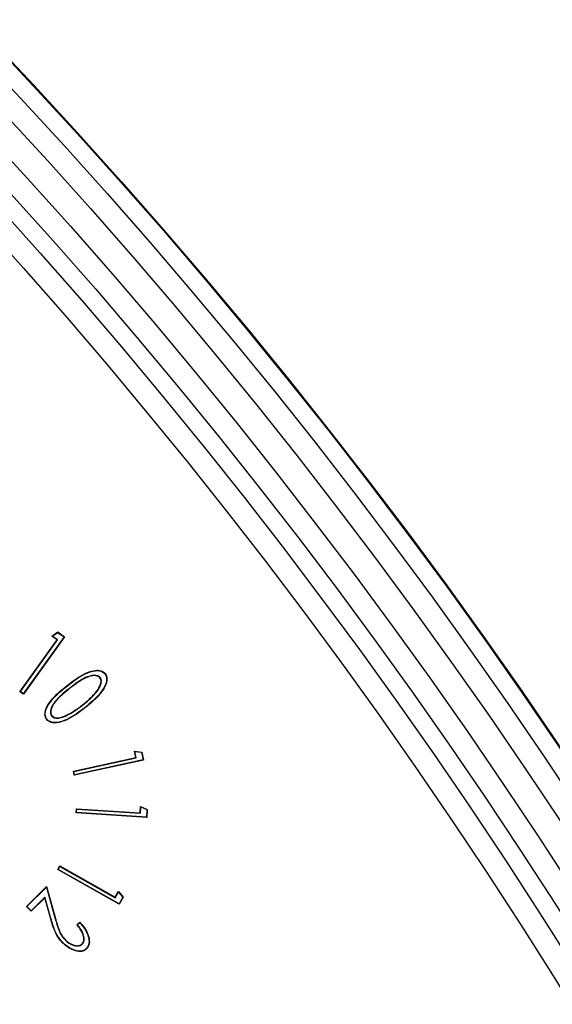
# Model space of a CAD drawing. Units: millimetres. Extents: x 153 to 1218, y 342 to 861.
# Drawn here: x 413 to 428, y 787 to 815 of the extents above; entities that cross this region are included whole.
import ezdxf

# ---------------------------------------------------------------- set-up
doc = ezdxf.new("R2010")
doc.units = ezdxf.units.MM
doc.header["$LTSCALE"] = 5

# ---------------------------------------------------------------- blocks, each defined once
blk = doc.blocks.new('EDF-EASY-SV 200_2D')
at = {"color": 7, "linetype": 'Continuous', "lineweight": 25}
for p, q in [((413.319, 796.19), (414.352, 797.633)), ((413.331, 796.193), (414.364, 797.635)), ((414.546, 797.721), (413.411, 796.136)), ((414.558, 797.723), (413.413, 796.123)), ((414.203, 797.74), (414.372, 797.856)), ((414.219, 797.74), (414.203, 797.74)), ((414.352, 797.633), (414.203, 797.74)), ((414.219, 797.74), (414.372, 797.845)), ((414.364, 797.635), (414.219, 797.74)), ((414.364, 797.635), (414.352, 797.633)), ((414.372, 797.845), (414.372, 797.856)), ((414.372, 797.856), (414.558, 797.723)), ((414.372, 797.845), (414.546, 797.721)), ((414.546, 797.721), (414.558, 797.723)), ((415.555, 796.584), (415.548, 796.579)), ((415.686, 796.693), (415.693, 796.698)), ((414.641, 796.359), (414.635, 796.366)), ((414.695, 796.283), (414.7, 796.276)), ((413.331, 796.193), (413.319, 796.19)), ((413.413, 796.123), (413.319, 796.19)), ((413.411, 796.136), (413.331, 796.193)), ((413.411, 796.136), (413.413, 796.123)), ((415.063, 795.815), (415.058, 795.822)), ((415.123, 795.745), (415.129, 795.738)), ((414.2, 795.518), (414.206, 795.524)), ((414.636, 795.535), (414.632, 795.543)), ((414.071, 795.422), (414.064, 795.416)), ((414.806, 793.974), (416.548, 794.357)), ((414.816, 793.968), (416.559, 794.351)), ((416.52, 794.527), (416.509, 794.537)), ((416.548, 794.357), (416.509, 794.537)), ((416.509, 794.537), (416.713, 794.51)), ((416.559, 794.351), (416.52, 794.527)), ((416.52, 794.527), (416.706, 794.502)), ((416.559, 794.351), (416.548, 794.357)), ((416.706, 794.502), (416.713, 794.51)), ((416.706, 794.502), (416.752, 794.292)), ((416.713, 794.51), (416.762, 794.285)), ((416.762, 794.285), (414.831, 793.861)), ((416.752, 794.292), (414.837, 793.871)), ((416.752, 794.292), (416.762, 794.285)), ((414.816, 793.968), (414.806, 793.974)), ((414.831, 793.861), (414.806, 793.974)), ((414.837, 793.871), (414.816, 793.968)), ((414.837, 793.871), (414.831, 793.861)), ((416.666, 792.812), (416.678, 792.995)), ((416.674, 792.803), (416.686, 792.982)), ((416.686, 792.982), (416.678, 792.995)), ((416.678, 792.995), (416.866, 792.912)), ((416.686, 792.982), (416.857, 792.906)), ((414.885, 792.814), (414.893, 792.929)), ((414.895, 792.822), (414.885, 792.814)), ((416.851, 792.684), (414.885, 792.814)), ((414.901, 792.92), (414.893, 792.929)), ((414.893, 792.929), (416.666, 792.812)), ((414.895, 792.822), (414.901, 792.92)), ((416.842, 792.693), (414.895, 792.822)), ((414.901, 792.92), (416.674, 792.803)), ((416.674, 792.803), (416.666, 792.812)), ((416.857, 792.906), (416.842, 792.693)), ((416.842, 792.693), (416.851, 792.684)), ((416.866, 792.912), (416.851, 792.684)), ((416.857, 792.906), (416.866, 792.912)), ((414.372, 791.233), (414.429, 791.334)), ((414.384, 791.236), (414.433, 791.322)), ((414.433, 791.322), (414.429, 791.334)), ((414.429, 791.334), (415.972, 790.461)), ((414.433, 791.322), (415.975, 790.449)), ((414.384, 791.236), (414.372, 791.233)), ((416.082, 790.265), (414.372, 791.233)), ((416.079, 790.276), (414.384, 791.236)), ((413.496, 790.207), (414.059, 790.757)), ((413.508, 790.207), (414.055, 790.74)), ((414.055, 790.74), (414.059, 790.757)), ((414.055, 790.74), (414.301, 789.863)), ((414.059, 790.757), (414.309, 789.866)), ((415.972, 790.461), (416.062, 790.621)), ((415.975, 790.449), (416.064, 790.606)), ((416.064, 790.606), (416.062, 790.621)), ((416.062, 790.621), (416.196, 790.465)), ((416.064, 790.606), (416.185, 790.464)), ((414.012, 790.444), (413.628, 790.071)), ((414.016, 790.461), (413.629, 790.083)), ((414.016, 790.461), (414.012, 790.444)), ((414.174, 789.864), (414.012, 790.444)), ((414.183, 789.866), (414.016, 790.461)), ((415.975, 790.449), (415.972, 790.461)), ((416.185, 790.464), (416.079, 790.276)), ((416.079, 790.276), (416.082, 790.265)), ((416.196, 790.465), (416.082, 790.265)), ((416.185, 790.464), (416.196, 790.465)), ((413.508, 790.207), (413.496, 790.207)), ((413.628, 790.071), (413.496, 790.207)), ((413.629, 790.083), (413.508, 790.207)), ((413.629, 790.083), (413.628, 790.071)), ((414.183, 789.866), (414.174, 789.864)), ((414.301, 789.863), (414.309, 789.866)), ((414.904, 789.692), (414.984, 789.77)), ((414.916, 789.692), (414.983, 789.757)), ((414.512, 789.2), (414.505, 789.194)), ((414.577, 789.27), (414.583, 789.276)), ((415.052, 789.155), (415.046, 789.161)), ((415.166, 789.029), (415.173, 789.023))]:
    blk.add_line(p, q, dxfattribs=at)
at = {"color": 7, "linetype": 'Continuous', "lineweight": 25, "flags": 128}
for points in [[(414.916, 789.692), (414.909, 789.692), (414.904, 789.692)], [(414.983, 789.757), (414.984, 789.764), (414.984, 789.77)]]:
    blk.add_lwpolyline(points, dxfattribs=at)
at = {"color": 7, "linetype": 'Continuous', "lineweight": 25}
for radius in [150.766, 150.747, 150.25, 149.625, 148.877, 148.252, 147.75, 147.125, 128.724, 128.723, 128.712, 128.528, 128.528, 128.517, 128.133, 124.125, 123.375, 123.169, 119.416, 118.898, 118.879]:
    blk.add_circle((303.329, 710.392), radius, dxfattribs=at)
for points, knots in [([(414.635, 796.366), (414.793, 796.489), (414.954, 796.61), (415.225, 796.741), (415.32, 796.776), (415.469, 796.792), (415.52, 796.791), (415.617, 796.764), (415.661, 796.737), (415.693, 796.698)], [0, 0, 0, 0, 0.5, 0.5, 0.75, 0.75, 0.875, 0.875, 1, 1, 1, 1]), ([(414.641, 796.359), (414.798, 796.482), (414.959, 796.603), (415.228, 796.732), (415.323, 796.767), (415.469, 796.783), (415.519, 796.782), (415.613, 796.756), (415.654, 796.731), (415.686, 796.693)], [0, 0, 0, 0, 0.5, 0.5, 0.75, 0.75, 0.875, 0.875, 1, 1, 1, 1]), ([(415.555, 796.584), (415.541, 796.599), (415.525, 796.615), (415.487, 796.634), (415.467, 796.64), (415.405, 796.651), (415.363, 796.649), (415.242, 796.628), (415.166, 796.596), (415.022, 796.52), (414.955, 796.475), (414.823, 796.382), (414.758, 796.333), (414.695, 796.283)], [0, 0, 0, 0, 0.0625, 0.0625, 0.125, 0.125, 0.25, 0.25, 0.5, 0.5, 0.75, 0.75, 1, 1, 1, 1]), ([(415.548, 796.579), (415.534, 796.594), (415.519, 796.608), (415.483, 796.626), (415.464, 796.632), (415.404, 796.642), (415.363, 796.64), (415.244, 796.62), (415.169, 796.587), (415.026, 796.513), (414.96, 796.467), (414.828, 796.375), (414.764, 796.326), (414.7, 796.276)], [0, 0, 0, 0, 0.0625, 0.0625, 0.125, 0.125, 0.25, 0.25, 0.5, 0.5, 0.75, 0.75, 1, 1, 1, 1]), ([(415.058, 795.822), (415.183, 795.922), (415.308, 796.026), (415.464, 796.21), (415.514, 796.275), (415.563, 796.385), (415.574, 796.424), (415.579, 796.485), (415.578, 796.505), (415.569, 796.544), (415.559, 796.562), (415.548, 796.579)], [0, 0, 0, 0, 0.5, 0.5, 0.75, 0.75, 0.875, 0.875, 0.9375, 0.9375, 1, 1, 1, 1]), ([(415.063, 795.815), (415.189, 795.915), (415.314, 796.02), (415.471, 796.205), (415.521, 796.27), (415.571, 796.383), (415.583, 796.423), (415.587, 796.485), (415.587, 796.506), (415.577, 796.548), (415.566, 796.567), (415.555, 796.584)], [0, 0, 0, 0, 0.5, 0.5, 0.75, 0.75, 0.875, 0.875, 0.9375, 0.9375, 1, 1, 1, 1]), ([(415.686, 796.693), (415.715, 796.653), (415.732, 796.606), (415.735, 796.509), (415.725, 796.46), (415.676, 796.32), (415.62, 796.235), (415.435, 796), (415.279, 795.869), (415.123, 795.745)], [0, 0, 0, 0, 0.125, 0.125, 0.25, 0.25, 0.5, 0.5, 1, 1, 1, 1]), ([(415.693, 796.698), (415.722, 796.658), (415.741, 796.609), (415.744, 796.508), (415.734, 796.458), (415.683, 796.316), (415.627, 796.231), (415.441, 795.994), (415.285, 795.863), (415.129, 795.738)], [0, 0, 0, 0, 0.125, 0.125, 0.25, 0.25, 0.5, 0.5, 1, 1, 1, 1]), ([(414.064, 795.416), (414.034, 795.457), (414.017, 795.506), (414.014, 795.606), (414.025, 795.655), (414.076, 795.797), (414.133, 795.881), (414.323, 796.113), (414.479, 796.241), (414.635, 796.366)], [0, 0, 0, 0, 0.125, 0.125, 0.25, 0.25, 0.5, 0.5, 1, 1, 1, 1]), ([(414.071, 795.422), (414.041, 795.462), (414.025, 795.508), (414.023, 795.604), (414.033, 795.654), (414.083, 795.792), (414.14, 795.876), (414.329, 796.106), (414.484, 796.235), (414.641, 796.359)], [0, 0, 0, 0, 0.125, 0.125, 0.25, 0.25, 0.5, 0.5, 1, 1, 1, 1]), ([(414.695, 796.283), (414.569, 796.183), (414.442, 796.081), (414.28, 795.899), (414.231, 795.833), (414.182, 795.72), (414.171, 795.679), (414.166, 795.617), (414.167, 795.596), (414.177, 795.554), (414.189, 795.535), (414.2, 795.518)], [0, 0, 0, 0, 0.5, 0.5, 0.75, 0.75, 0.875, 0.875, 0.9375, 0.9375, 1, 1, 1, 1]), ([(414.7, 796.276), (414.575, 796.176), (414.448, 796.075), (414.287, 795.894), (414.239, 795.829), (414.191, 795.718), (414.18, 795.678), (414.175, 795.618), (414.176, 795.598), (414.185, 795.558), (414.195, 795.541), (414.206, 795.524)], [0, 0, 0, 0, 0.5, 0.5, 0.75, 0.75, 0.875, 0.875, 0.9375, 0.9375, 1, 1, 1, 1]), ([(415.129, 795.738), (414.971, 795.615), (414.807, 795.495), (414.534, 795.369), (414.437, 795.335), (414.288, 795.321), (414.236, 795.322), (414.14, 795.35), (414.096, 795.378), (414.064, 795.416)], [0, 0, 0, 0, 0.5, 0.5, 0.75, 0.75, 0.875, 0.875, 1, 1, 1, 1]), ([(415.123, 795.745), (414.966, 795.622), (414.802, 795.503), (414.531, 795.377), (414.435, 795.343), (414.288, 795.329), (414.237, 795.331), (414.144, 795.357), (414.103, 795.384), (414.071, 795.422)], [0, 0, 0, 0, 0.5, 0.5, 0.75, 0.75, 0.875, 0.875, 1, 1, 1, 1]), ([(414.2, 795.518), (414.213, 795.505), (414.227, 795.49), (414.263, 795.47), (414.282, 795.463), (414.34, 795.452), (414.38, 795.452), (414.495, 795.471), (414.567, 795.501), (414.636, 795.535)], [0, 0, 0, 0, 0.125, 0.125, 0.25, 0.25, 0.5, 0.5, 1, 1, 1, 1]), ([(414.206, 795.524), (414.22, 795.51), (414.233, 795.496), (414.267, 795.478), (414.285, 795.472), (414.341, 795.461), (414.38, 795.461), (414.492, 795.479), (414.564, 795.51), (414.632, 795.543)], [0, 0, 0, 0, 0.125, 0.125, 0.25, 0.25, 0.5, 0.5, 1, 1, 1, 1]), ([(414.505, 789.194), (414.462, 789.24), (414.421, 789.288), (414.35, 789.392), (414.321, 789.448), (414.244, 789.621), (414.209, 789.743), (414.174, 789.864)], [0, 0, 0, 0, 0.25, 0.25, 0.5, 0.5, 1, 1, 1, 1]), ([(414.512, 789.2), (414.469, 789.246), (414.428, 789.293), (414.357, 789.397), (414.328, 789.452), (414.253, 789.624), (414.218, 789.745), (414.183, 789.866)], [0, 0, 0, 0, 0.25, 0.25, 0.5, 0.5, 1, 1, 1, 1]), ([(414.301, 789.863), (414.33, 789.757), (414.361, 789.652), (414.42, 789.497), (414.444, 789.447), (414.503, 789.353), (414.539, 789.31), (414.577, 789.27)], [0, 0, 0, 0, 0.5, 0.5, 0.75, 0.75, 1, 1, 1, 1]), ([(414.309, 789.866), (414.339, 789.76), (414.369, 789.654), (414.428, 789.501), (414.452, 789.451), (414.51, 789.358), (414.546, 789.316), (414.583, 789.276)], [0, 0, 0, 0, 0.5, 0.5, 0.75, 0.75, 1, 1, 1, 1]), ([(415.046, 789.161), (415.063, 789.179), (415.079, 789.2), (415.097, 789.247), (415.101, 789.272), (415.102, 789.347), (415.089, 789.396), (415.032, 789.536), (414.97, 789.617), (414.904, 789.692)], [0, 0, 0, 0, 0.125, 0.125, 0.25, 0.25, 0.5, 0.5, 1, 1, 1, 1]), ([(415.052, 789.155), (415.069, 789.173), (415.086, 789.195), (415.105, 789.243), (415.109, 789.269), (415.111, 789.345), (415.098, 789.395), (415.043, 789.536), (414.981, 789.617), (414.916, 789.692)], [0, 0, 0, 0, 0.125, 0.125, 0.25, 0.25, 0.5, 0.5, 1, 1, 1, 1]), ([(414.983, 789.757), (415.077, 789.654), (415.16, 789.541), (415.23, 789.347), (415.245, 789.279), (415.242, 789.177), (415.236, 789.143), (415.21, 789.081), (415.19, 789.054), (415.166, 789.029)], [0, 0, 0, 0, 0.5, 0.5, 0.75, 0.75, 0.875, 0.875, 1, 1, 1, 1]), ([(414.984, 789.77), (415.079, 789.666), (415.165, 789.551), (415.238, 789.353), (415.254, 789.283), (415.251, 789.177), (415.244, 789.142), (415.218, 789.077), (415.197, 789.048), (415.173, 789.023)], [0, 0, 0, 0, 0.5, 0.5, 0.75, 0.75, 0.875, 0.875, 1, 1, 1, 1]), ([(415.173, 789.023), (415.149, 789.001), (415.123, 788.982), (415.065, 788.958), (415.034, 788.951), (414.939, 788.945), (414.876, 788.961), (414.699, 789.028), (414.594, 789.105), (414.505, 789.194)], [0, 0, 0, 0, 0.125, 0.125, 0.25, 0.25, 0.5, 0.5, 1, 1, 1, 1]), ([(415.166, 789.029), (415.143, 789.007), (415.119, 788.99), (415.062, 788.966), (415.032, 788.96), (414.94, 788.954), (414.878, 788.97), (414.703, 789.036), (414.6, 789.111), (414.512, 789.2)], [0, 0, 0, 0, 0.125, 0.125, 0.25, 0.25, 0.5, 0.5, 1, 1, 1, 1]), ([(414.577, 789.27), (414.639, 789.209), (414.713, 789.153), (414.839, 789.11), (414.884, 789.1), (414.951, 789.104), (414.974, 789.108), (415.017, 789.126), (415.036, 789.14), (415.052, 789.155)], [0, 0, 0, 0, 0.5, 0.5, 0.75, 0.75, 0.875, 0.875, 1, 1, 1, 1]), ([(414.583, 789.276), (414.646, 789.215), (414.717, 789.161), (414.841, 789.118), (414.885, 789.109), (414.972, 789.114), (415.014, 789.132), (415.046, 789.161)], [0, 0, 0, 0, 0.5, 0.5, 0.75, 0.75, 1, 1, 1, 1])]:
    blk.add_open_spline(points, degree=3, knots=knots, dxfattribs=at)
for points in [[(414.632, 795.543), (414.783, 795.621), (414.923, 795.718), (415.058, 795.822)], [(414.636, 795.535), (414.788, 795.613), (414.928, 795.711), (415.063, 795.815)]]:
    blk.add_open_spline(points, degree=3, dxfattribs=at)

msp = doc.modelspace()

# ---------------------------------------------------------------- block references
msp.add_blockref('EDF-EASY-SV 200_2D', (0, 0))

doc.saveas('drawing.dxf')
